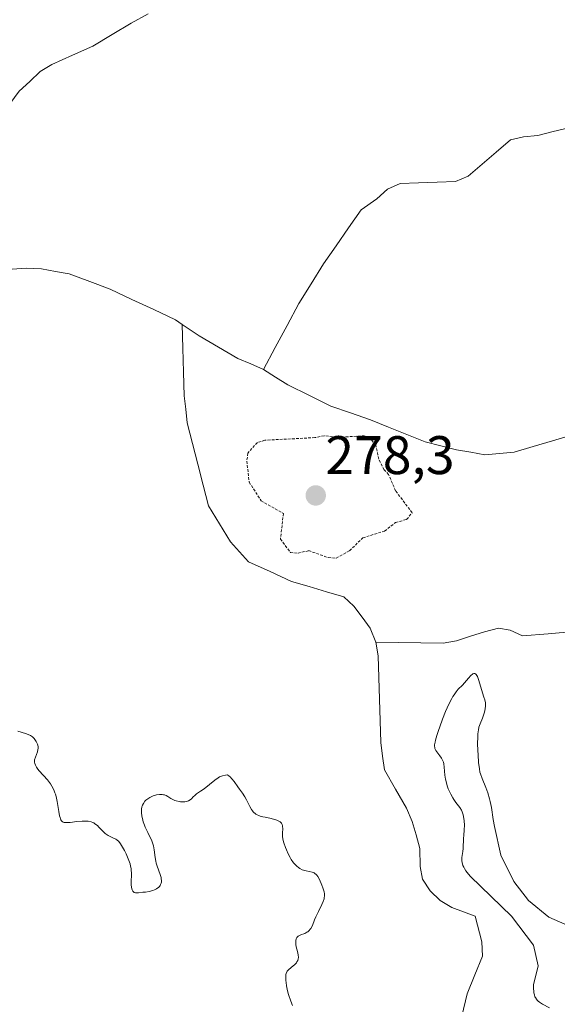
# Model space of a CAD drawing. Units: metres. Extents: x 622168 to 625664, y 4667030 to 4669409.
# Drawn here: x 623945 to 624044, y 4668545 to 4668726 of the extents above; entities that cross this region are included whole.
import ezdxf
from ezdxf.enums import TextEntityAlignment as Align

# ---------------------------------------------------------------- set-up
doc = ezdxf.new("R2010")
doc.units = ezdxf.units.M
doc.header["$MEASUREMENT"] = 0
doc.linetypes.add('TRAZOS', pattern=[0.75, 0.5, -0.25])
for name, color, linetype, lineweight in [('Carátula', 7, 'Continuous', 5), ('Corriente natural lineal', 142, 'Continuous', 13), ('Curva de nivel auxiliar', 36, 'TRAZOS', 0), ('Curva de nivel normal', 36, 'Continuous', 0), ('Punto de cota en terreno', 7, 'Continuous', 0), ('Rótulo de punto de cota en terreno', 19, 'Continuous', 0)]:
    doc.layers.add(name, color=color, linetype=linetype, lineweight=lineweight)
doc.styles.add('Arial', font='txt', dxfattribs={"height": 0.2})

# ---------------------------------------------------------------- blocks, each defined once
blk = doc.blocks.new('5PATER')
at = {"layer": 'Carátula', "linetype": 'Continuous', "lineweight": 5}
h = blk.add_hatch(color=250, dxfattribs=at)
edge = h.paths.add_edge_path()
edge.add_ellipse((0, 0.01), major_axis=(-1.33, -1.34), ratio=0.999422, start_angle=0, end_angle=360)

msp = doc.modelspace()

# ---------------------------------------------------------------- linework, layer by layer
at = {"layer": 'Corriente natural lineal', "color": 142, "linetype": 'Continuous', "lineweight": 13}
for points in [[(623968.9, 4668727.54, 276.84), (623965.76, 4668725.85, 276.83), (623962.23, 4668723.71, 276.82), (623958.69, 4668721.56, 276.91), (623954.9, 4668719.89, 276.98), (623951.1, 4668718.22, 276.82), (623948.98, 4668716.9, 276.88), (623947.04, 4668715.09, 276.83), (623945.09, 4668713.27, 276.8), (623942.69, 4668709.99, 276.87), (623940.29, 4668706.71, 276.87), (623938.16, 4668702.85, 276.79), (623936.03, 4668698.99, 276.71), (623933.9, 4668695.13, 276.8), (623931.78, 4668691.26, 276.69), (623929.65, 4668687.4, 276.66), (623927.52, 4668683.54, 276.69), (623925.39, 4668679.68, 276.67)], [(624045.91, 4668706.41, 277.46), (624043.33, 4668705.77, 277.45), (624040.75, 4668705.12, 277.38), (624038.13, 4668704.88, 277.25), (624035.71, 4668704.27, 277.2), (624033.1, 4668702.04, 277.34), (624030.5, 4668699.82, 277.08), (624027.89, 4668697.59, 276.96), (624025.6, 4668696.61, 276.92), (624022.19, 4668696.49, 276.91), (624018.77, 4668696.36, 276.94), (624015.36, 4668696.24, 277), (624013.02, 4668695.22, 276.98), (624011.07, 4668693.41, 276.85), (624008.16, 4668691.4, 277.06), (624005.85, 4668688.08, 276.84), (624003.55, 4668684.75, 276.88), (624001.24, 4668681.43, 276.84), (623998.97, 4668677.76, 276.82), (623996.7, 4668674.08, 276.77), (623994.52, 4668670.04, 276.76), (623992.33, 4668665.99, 276.74), (623990.15, 4668661.95, 276.73)], [(623975.16, 4668670.23, 276.7), (623973.92, 4668671.08, 276.7), (623969.9, 4668672.97, 276.7), (623965.88, 4668674.86, 276.71), (623961.86, 4668676.75, 276.73), (623958.09, 4668678.17, 276.7), (623954.32, 4668679.58, 276.71), (623951.76, 4668680.03, 276.72), (623949.2, 4668680.48, 276.73), (623946.38, 4668680.63, 276.74), (623942.91, 4668680.37, 276.71), (623939.43, 4668680.12, 276.7), (623935.96, 4668679.86, 276.71), (623932.44, 4668679.8, 276.69), (623928.91, 4668679.74, 276.67), (623925.39, 4668679.68, 276.67)], [(624010.89, 4668611.65, 276.96), (624009.86, 4668614.19, 276.94), (624008.36, 4668616.23, 276.94), (624006.85, 4668618.26, 276.88), (624004.98, 4668619.97, 276.85), (624001.77, 4668620.93, 276.83), (623998.56, 4668621.89, 276.81), (623995.35, 4668622.85, 276.81), (623991.38, 4668624.64, 276.85), (623987.41, 4668626.42, 276.84), (623984.09, 4668630.15, 276.81), (623982.05, 4668633.47, 276.8), (623980, 4668636.79, 276.79), (623979.02, 4668640.62, 276.77), (623978.04, 4668644.45, 276.78), (623977.05, 4668648.28, 276.78), (623976.07, 4668652.11, 276.77), (623975.81, 4668654.6, 276.75), (623975.55, 4668657.09, 276.75), (623975.42, 4668661.47, 276.75), (623975.29, 4668665.85, 276.72), (623975.16, 4668670.23, 276.7)], [(623990.15, 4668661.95, 276.73), (623987.8, 4668662.97, 276.75), (623985.45, 4668663.99, 276.75), (623981.86, 4668666.07, 276.71), (623978.26, 4668668.15, 276.71), (623975.16, 4668670.23, 276.7)], [(624046.99, 4668649.84, 276.9), (624043.46, 4668648.8, 276.87), (624039.94, 4668647.75, 276.86), (624036.41, 4668646.71, 276.87), (624033.71, 4668646.46, 276.85), (624031.01, 4668646.21, 276.83), (624028.39, 4668646.67, 276.86), (624025.77, 4668647.12, 276.87), (624022.88, 4668647.87, 276.82), (624019.98, 4668648.61, 276.79), (624016.62, 4668649.96, 276.77), (624013.25, 4668651.3, 276.86), (624009.89, 4668652.65, 276.91), (624006.24, 4668653.92, 276.79), (624002.59, 4668655.19, 276.77), (623998.62, 4668657.15, 276.75), (623994.64, 4668659.1, 276.75), (623992.4, 4668660.53, 276.74), (623990.15, 4668661.95, 276.73)], [(624037.92, 4668612.78, 277.21), (624035.66, 4668613.84, 277.09), (624033.49, 4668614.2, 277.1), (624030.94, 4668613.56, 276.98), (624028.36, 4668612.72, 277.09), (624025.77, 4668611.88, 277.06), (624023.3, 4668611.47, 276.97), (624019.16, 4668611.53, 276.91), (624015.03, 4668611.59, 276.91), (624010.89, 4668611.65, 276.96)], [(624047.49, 4668613.6, 277.31), (624042.7, 4668613.19, 277.34), (624037.92, 4668612.78, 277.21)], [(624026.78, 4668542.66, 278.07), (624027.74, 4668546.76, 277.95), (624029.14, 4668550.24, 277.91), (624030.54, 4668553.71, 277.73), (624030.42, 4668556.36, 277.6), (624029.22, 4668561.06, 277.46), (624024.91, 4668562.66, 277.42), (624022.78, 4668563.96, 277.43), (624020.92, 4668565.75, 277.4), (624019.51, 4668567.89, 277.42), (624019.07, 4668570.24, 277.39), (624019.02, 4668573.59, 277.31), (624018.32, 4668576.06, 277.27), (624017.61, 4668578.52, 277.21), (624016.56, 4668580.98, 277.19), (624014.52, 4668584.52, 277.14), (624012.47, 4668588.05, 277.07), (624012.13, 4668590.57, 277.05), (624011.79, 4668593.09, 277.03), (624011.68, 4668597.09, 277), (624011.56, 4668601.1, 276.97), (624011.45, 4668605.1, 276.95), (624011.33, 4668609.1, 276.95), (624010.89, 4668611.65, 276.96)]]:
    msp.add_polyline3d(points, dxfattribs=at)
at = {"layer": 'Curva de nivel auxiliar', "color": 36, "linetype": 'TRAZOS', "lineweight": 0}
msp.add_polyline3d([(624003.59, 4668627.11, 277.5), (624006.04, 4668628.48, 277.5), (624008.49, 4668630.88, 277.5), (624012.49, 4668632.13, 277.5), (624014.53, 4668633.71, 277.5), (624016.56, 4668634.27, 277.5), (624017.58, 4668635.49, 277.5), (624014.54, 4668639.55, 277.5), (624013.23, 4668642.56, 277.5), (624012.42, 4668643.41, 277.5), (624011.42, 4668645.4, 277.5), (624010.88, 4668647.97, 277.5), (624010.03, 4668649.02, 277.5), (624008.81, 4668649.72, 277.5), (624003.66, 4668649.4, 277.5), (624001.37, 4668649.72, 277.5), (623999.66, 4668649.36, 277.5), (623990.42, 4668648.89, 277.5), (623989.03, 4668648.44, 277.5), (623987.28, 4668646.52, 277.5), (623987.08, 4668645.04, 277.5), (623987.52, 4668641.16, 277.5), (623989.72, 4668637.73, 277.5), (623993.84, 4668635.37, 277.5), (623993.29, 4668630.65, 277.5), (623995.12, 4668628.19, 277.5), (623996.53, 4668628.04, 277.5), (623998.51, 4668628.51, 277.5), (624002.12, 4668627.23, 277.5), (624003.59, 4668627.11, 277.5)], dxfattribs=at)
at = {"layer": 'Curva de nivel normal', "color": 36, "linetype": 'Continuous', "lineweight": 0}
for points in [[(624042.91, 4668544.18, 280), (624041.65, 4668544.84, 280), (624041.08, 4668545.21, 280), (624040.84, 4668545.4, 280), (624040.63, 4668545.61, 280), (624040.52, 4668545.75, 280), (624040.33, 4668546.05, 280), (624040.25, 4668546.21, 280), (624040.14, 4668546.55, 280), (624040.06, 4668546.92, 280), (624040.03, 4668547.18, 280), (624040, 4668547.76, 280), (624040, 4668548.4, 280), (624040.86, 4668551.9, 280), (624039.97, 4668555.73, 280), (624035.9, 4668561.09, 280), (624028.37, 4668568.42, 280), (624028, 4668568.82, 280), (624027.5, 4668569.46, 280), (624027.22, 4668569.9, 280), (624027.1, 4668570.12, 280), (624026.96, 4668570.44, 280), (624026.86, 4668570.75, 280), (624026.81, 4668570.95, 280), (624026.77, 4668571.35, 280), (624026.78, 4668571.93, 280), (624026.92, 4668573.03, 280), (624026.97, 4668573.58, 280), (624027.04, 4668575.45, 280), (624027.1, 4668575.96, 280), (624027.21, 4668576.99, 280), (624027.25, 4668577.84, 280), (624027.2, 4668578.68, 280), (624027.14, 4668579.12, 280), (624027, 4668579.76, 280), (624026.8, 4668580.36, 280), (624026.68, 4668580.64, 280), (624026.38, 4668581.14, 280), (624026.15, 4668581.46, 280), (624025.65, 4668582.08, 280), (624025.26, 4668582.6, 280), (624025.07, 4668582.9, 280), (624024.7, 4668583.57, 280), (624024.4, 4668584.23, 280), (624024.26, 4668584.58, 280), (624024.07, 4668585.12, 280), (624023.84, 4668585.94, 280), (624023.76, 4668586.34, 280), (624023.64, 4668587.12, 280), (624023.51, 4668588.55, 280), (624023.42, 4668589.18, 280), (624023.34, 4668589.47, 280), (624023.25, 4668589.74, 280), (624023, 4668590.23, 280), (624022.72, 4668590.66, 280), (624022.15, 4668591.38, 280), (624021.96, 4668591.65, 280), (624021.88, 4668591.79, 280), (624021.79, 4668592, 280), (624021.74, 4668592.25, 280), (624021.73, 4668592.39, 280), (624021.73, 4668592.71, 280), (624021.81, 4668593.2, 280), (624021.89, 4668593.56, 280), (624022.12, 4668594.39, 280), (624022.43, 4668595.35, 280), (624022.67, 4668596.03, 280), (624023.2, 4668597.45, 280), (624023.76, 4668598.84, 280), (624024.05, 4668599.51, 280), (624024.48, 4668600.43, 280), (624024.9, 4668601.25, 280), (624025.11, 4668601.61, 280), (624025.32, 4668601.93, 280), (624025.72, 4668602.47, 280), (624026.1, 4668602.93, 280), (624026.86, 4668603.72, 280), (624027.24, 4668604.14, 280), (624027.96, 4668604.98, 280), (624028.44, 4668605.5, 280), (624028.69, 4668605.72, 280), (624028.8, 4668605.79, 280), (624028.97, 4668605.86, 280), (624029.12, 4668605.87, 280), (624029.34, 4668605.74, 280), (624029.41, 4668605.66, 280), (624029.52, 4668605.5, 280), (624029.62, 4668605.28, 280), (624029.83, 4668604.74, 280), (624030.44, 4668602.69, 280), (624030.58, 4668602.27, 280), (624030.84, 4668601.51, 280), (624030.99, 4668600.97, 280), (624031.09, 4668600.44, 280), (624031.11, 4668600.17, 280), (624031.11, 4668599.89, 280), (624031.05, 4668599.32, 280), (624030.93, 4668598.74, 280), (624030.82, 4668598.36, 280), (624030.55, 4668597.62, 280), (624030.11, 4668596.55, 280), (624029.91, 4668595.92, 280), (624029.8, 4668595.41, 280), (624029.76, 4668595.13, 280), (624029.71, 4668594.66, 280), (624029.68, 4668594.13, 280), (624029.66, 4668592.94, 280), (624029.7, 4668591.67, 280), (624029.74, 4668590.85, 280), (624029.85, 4668589.4, 280), (624029.98, 4668588.25, 280), (624030.09, 4668587.67, 280), (624030.19, 4668587.31, 280), (624030.49, 4668586.49, 280), (624031.16, 4668584.81, 280), (624031.53, 4668583.81, 280), (624031.86, 4668582.75, 280), (624032, 4668582.22, 280), (624032.21, 4668581.15, 280), (624032.54, 4668578.89, 280), (624032.76, 4668577.62, 280), (624033.97, 4668572.33, 280), (624036.34, 4668567.49, 280), (624039.08, 4668563.96, 280), (624042.8, 4668560.88, 280), (624045.76, 4668559.63, 280)], [(623944.82, 4668595.19, 280), (623946.25, 4668594.77, 280), (623946.75, 4668594.59, 280), (623947.17, 4668594.39, 280), (623947.35, 4668594.27, 280), (623947.52, 4668594.14, 280), (623947.83, 4668593.84, 280), (623948.09, 4668593.51, 280), (623948.23, 4668593.28, 280), (623948.44, 4668592.82, 280), (623948.5, 4668592.65, 280), (623948.56, 4668592.34, 280), (623948.57, 4668592.03, 280), (623948.55, 4668591.83, 280), (623948.45, 4668591.42, 280), (623948.08, 4668590.41, 280), (623947.94, 4668589.9, 280), (623947.91, 4668589.62, 280), (623947.92, 4668589.47, 280), (623947.95, 4668589.26, 280), (623948.07, 4668588.92, 280), (623948.27, 4668588.57, 280), (623948.4, 4668588.38, 280), (623948.74, 4668587.97, 280), (623949.6, 4668587.04, 280), (623950.29, 4668586.25, 280), (623950.68, 4668585.74, 280), (623950.87, 4668585.48, 280), (623951.13, 4668585.06, 280), (623951.49, 4668584.37, 280), (623951.69, 4668583.86, 280), (623951.79, 4668583.59, 280), (623951.91, 4668583.17, 280), (623952.12, 4668582.25, 280), (623952.41, 4668580.4, 280), (623952.55, 4668579.62, 280), (623952.62, 4668579.29, 280), (623952.71, 4668579.03, 280), (623952.77, 4668578.88, 280), (623952.92, 4668578.65, 280), (623953, 4668578.56, 280), (623953.18, 4668578.44, 280), (623953.4, 4668578.37, 280), (623953.57, 4668578.35, 280), (623953.96, 4668578.35, 280), (623954.49, 4668578.39, 280), (623955.73, 4668578.53, 280), (623956.68, 4668578.61, 280), (623957.47, 4668578.61, 280), (623957.83, 4668578.58, 280), (623958.35, 4668578.47, 280), (623958.68, 4668578.35, 280), (623958.83, 4668578.27, 280), (623959.07, 4668578.13, 280), (623959.51, 4668577.78, 280), (623959.8, 4668577.51, 280), (623960.34, 4668576.94, 280), (623960.93, 4668576.36, 280), (623961.12, 4668576.2, 280), (623961.48, 4668575.96, 280), (623961.84, 4668575.78, 280), (623962.5, 4668575.5, 280), (623962.91, 4668575.29, 280), (623963.12, 4668575.15, 280), (623963.44, 4668574.85, 280), (623963.78, 4668574.42, 280), (623963.98, 4668574.14, 280), (623964.34, 4668573.52, 280), (623964.53, 4668573.17, 280), (623964.82, 4668572.6, 280), (623965.21, 4668571.68, 280), (623965.43, 4668571.06, 280), (623965.53, 4668570.75, 280), (623965.64, 4668570.3, 280), (623965.72, 4668569.86, 280), (623965.76, 4668569.57, 280), (623965.8, 4668569.03, 280), (623965.81, 4668568.53, 280), (623965.77, 4668567.64, 280), (623965.75, 4668567.08, 280), (623965.75, 4668566.84, 280), (623965.78, 4668566.44, 280), (623965.85, 4668566.12, 280), (623965.91, 4668565.94, 280), (623966.05, 4668565.68, 280), (623966.21, 4668565.51, 280), (623966.31, 4668565.45, 280), (623966.55, 4668565.4, 280), (623967.12, 4668565.4, 280), (623967.91, 4668565.48, 280), (623968.36, 4668565.54, 280), (623969.07, 4668565.66, 280), (623969.73, 4668565.83, 280), (623970.02, 4668565.93, 280), (623970.27, 4668566.04, 280), (623970.42, 4668566.12, 280), (623970.68, 4668566.29, 280), (623970.79, 4668566.38, 280), (623970.98, 4668566.57, 280), (623971.11, 4668566.77, 280), (623971.18, 4668566.9, 280), (623971.28, 4668567.18, 280), (623971.32, 4668567.33, 280), (623971.34, 4668567.65, 280), (623971.31, 4668567.98, 280), (623971.27, 4668568.22, 280), (623971.11, 4668568.75, 280), (623970.55, 4668570.28, 280), (623970.38, 4668570.89, 280), (623970.3, 4668571.21, 280), (623970.19, 4668571.89, 280), (623969.99, 4668573.34, 280), (623969.84, 4668574.07, 280), (623969.74, 4668574.43, 280), (623969.47, 4668575.15, 280), (623969.26, 4668575.61, 280), (623968.81, 4668576.52, 280), (623968.34, 4668577.53, 280), (623968.2, 4668577.86, 280), (623967.98, 4668578.51, 280), (623967.82, 4668579.13, 280), (623967.74, 4668579.52, 280), (623967.65, 4668580.22, 280), (623967.64, 4668580.67, 280), (623967.65, 4668580.86, 280), (623967.72, 4668581.22, 280), (623967.79, 4668581.44, 280), (623967.84, 4668581.59, 280), (623967.99, 4668581.86, 280), (623968.29, 4668582.27, 280), (623968.47, 4668582.46, 280), (623968.8, 4668582.74, 280), (623969.19, 4668583, 280), (623969.41, 4668583.12, 280), (623969.83, 4668583.3, 280), (623970.06, 4668583.37, 280), (623970.41, 4668583.46, 280), (623970.95, 4668583.54, 280), (623971.3, 4668583.54, 280), (623971.48, 4668583.53, 280), (623971.73, 4668583.48, 280), (623971.89, 4668583.44, 280), (623972.2, 4668583.32, 280), (623972.49, 4668583.16, 280), (623973.08, 4668582.81, 280), (623973.54, 4668582.55, 280), (623973.78, 4668582.44, 280), (623974.04, 4668582.34, 280), (623974.59, 4668582.21, 280), (623974.84, 4668582.17, 280), (623975.32, 4668582.15, 280), (623975.66, 4668582.17, 280), (623975.98, 4668582.22, 280), (623976.12, 4668582.27, 280), (623976.32, 4668582.35, 280), (623976.65, 4668582.56, 280), (623976.85, 4668582.72, 280), (623977.21, 4668583.09, 280), (623977.49, 4668583.37, 280), (623977.81, 4668583.63, 280), (623978.56, 4668584.15, 280), (623979.19, 4668584.59, 280), (623981.2, 4668586.2, 280), (623981.77, 4668586.59, 280), (623982.07, 4668586.76, 280), (623982.57, 4668586.96, 280), (623983.16, 4668587.1, 280), (623983.5, 4668587.15, 280), (623983.81, 4668586.92, 280), (623984, 4668586.76, 280), (623984.33, 4668586.42, 280), (623984.75, 4668585.91, 280), (623985.41, 4668584.94, 280), (623985.71, 4668584.52, 280), (623986.29, 4668583.75, 280), (623986.73, 4668583.08, 280), (623987.03, 4668582.52, 280), (623987.64, 4668581.32, 280), (623987.95, 4668580.77, 280), (623988.12, 4668580.54, 280), (623988.28, 4668580.33, 280), (623988.39, 4668580.21, 280), (623988.63, 4668580, 280), (623988.75, 4668579.91, 280), (623989.02, 4668579.76, 280), (623989.31, 4668579.63, 280), (623989.53, 4668579.56, 280), (623990.02, 4668579.43, 280), (623990.44, 4668579.34, 280), (623991.35, 4668579.15, 280), (623992.02, 4668578.99, 280), (623992.62, 4668578.8, 280), (623992.88, 4668578.69, 280), (623993.09, 4668578.57, 280), (623993.21, 4668578.49, 280), (623993.41, 4668578.31, 280), (623993.48, 4668578.21, 280), (623993.6, 4668578, 280), (623993.67, 4668577.77, 280), (623993.69, 4668577.61, 280), (623993.7, 4668577.27, 280), (623993.65, 4668576.37, 280), (623993.67, 4668575.78, 280), (623993.74, 4668575.32, 280), (623993.79, 4668575.06, 280), (623993.9, 4668574.63, 280), (623994.2, 4668573.76, 280), (623994.39, 4668573.3, 280), (623994.71, 4668572.59, 280), (623995.09, 4668571.89, 280), (623995.29, 4668571.56, 280), (623995.71, 4668570.94, 280), (623995.94, 4668570.67, 280), (623996.28, 4668570.31, 280), (623996.62, 4668570.03, 280), (623996.85, 4668569.88, 280), (623997.31, 4668569.65, 280), (623997.76, 4668569.5, 280), (623998.05, 4668569.43, 280), (623998.59, 4668569.33, 280), (623999.12, 4668569.22, 280), (623999.34, 4668569.14, 280), (623999.48, 4668569.08, 280), (623999.72, 4668568.92, 280), (623999.83, 4668568.83, 280), (624000.02, 4668568.63, 280), (624000.19, 4668568.39, 280), (624000.5, 4668567.82, 280), (624000.94, 4668566.81, 280), (624001.13, 4668566.29, 280), (624001.35, 4668565.58, 280), (624001.42, 4668565.23, 280), (624001.44, 4668565.06, 280), (624001.44, 4668564.83, 280), (624001.38, 4668564.46, 280), (624001.33, 4668564.27, 280), (624001.16, 4668563.81, 280), (624000.91, 4668563.26, 280), (624000.3, 4668561.95, 280), (623999.84, 4668560.97, 280), (623999.59, 4668560.38, 280), (623999.18, 4668559.39, 280), (623998.89, 4668558.83, 280), (623998.79, 4668558.68, 280), (623998.58, 4668558.42, 280), (623998.34, 4668558.21, 280), (623998.17, 4668558.1, 280), (623997.79, 4668557.91, 280), (623997.58, 4668557.83, 280), (623997.14, 4668557.67, 280), (623996.83, 4668557.53, 280), (623996.55, 4668557.37, 280), (623996.44, 4668557.27, 280), (623996.34, 4668557.16, 280), (623996.2, 4668556.9, 280), (623996.12, 4668556.6, 280), (623996.1, 4668556.37, 280), (623996.13, 4668555.86, 280), (623996.2, 4668555.44, 280), (623996.41, 4668554.56, 280), (623996.55, 4668553.93, 280), (623996.59, 4668553.45, 280), (623996.58, 4668553.23, 280), (623996.5, 4668552.92, 280), (623996.34, 4668552.63, 280), (623996.23, 4668552.48, 280), (623995.94, 4668552.19, 280), (623995.24, 4668551.61, 280), (623994.77, 4668551.2, 280), (623994.55, 4668550.94, 280), (623994.47, 4668550.81, 280), (623994.36, 4668550.53, 280), (623994.31, 4668550.32, 280), (623994.28, 4668549.83, 280), (623994.29, 4668549.19, 280), (623994.32, 4668548.83, 280), (623994.39, 4668548.24, 280), (623994.51, 4668547.62, 280), (623994.58, 4668547.3, 280), (623994.77, 4668546.66, 280), (623995.21, 4668545.43, 280), (623995.49, 4668544.62, 280)]]:
    msp.add_polyline3d(points, dxfattribs=at)

# ---------------------------------------------------------------- block references
at = {"layer": 'Punto de cota en terreno', "linetype": 'Continuous', "lineweight": 0}
msp.add_blockref('5PATER', (623999.8, 4668638.69, 278.3), dxfattribs=at)

# ---------------------------------------------------------------- texts
at = {"layer": 'Rótulo de punto de cota en terreno', "color": 19, "linetype": 'Continuous', "lineweight": 0, "style": 'Arial'}
msp.add_text('278,3', height=7, dxfattribs=at).set_placement((624001.56, 4668640.45), align=Align.BOTTOM_LEFT)

doc.saveas('drawing.dxf')
